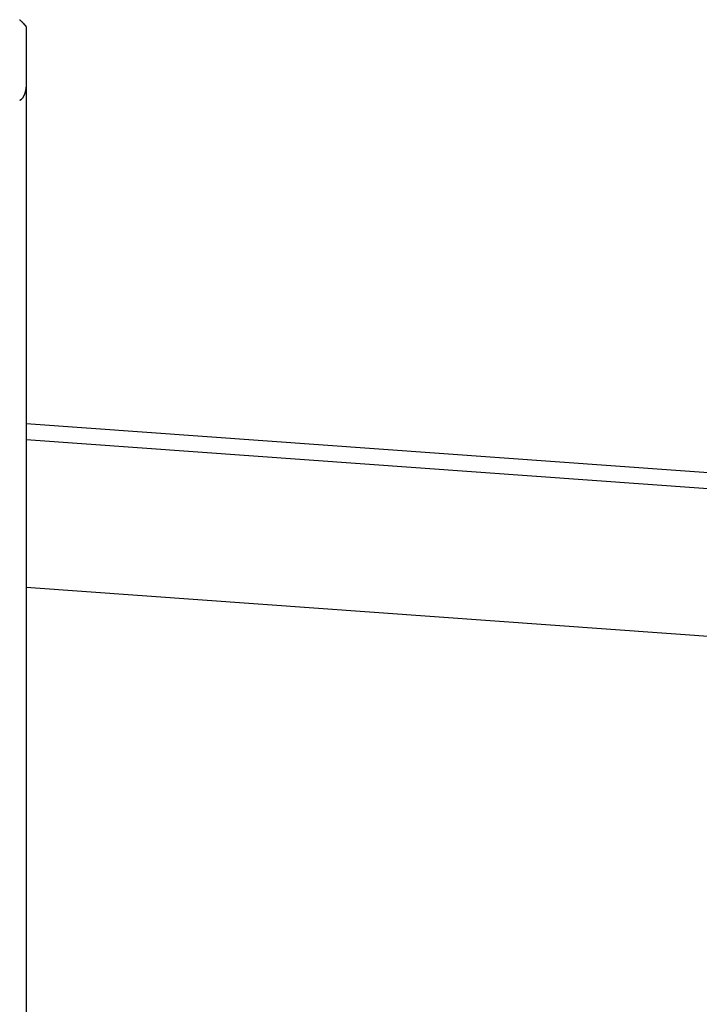
# Model space of a CAD drawing. Extents: x -34.1 to 34.1, y -11.5 to 11.5.
# Drawn here: x -7.2 to -4.7, y -0.2 to 3.4 of the extents above; entities that cross this region are included whole.
import ezdxf

# ---------------------------------------------------------------- set-up
doc = ezdxf.new("R2010")
doc.units = 0
doc.layers.get('0').update_dxf_attribs({"linetype": 'CONTINUOUS'})

msp = doc.modelspace()

# ---------------------------------------------------------------- linework, layer by layer
at = {"color": 0}
for points in [[(-7.1574, 3.4128), (-7.1569, 3.4123), (-7.1564, 3.4118), (-7.1558, 3.4113), (-7.1553, 3.4108), (-7.1548, 3.4104), (-7.1543, 3.4099), (-7.1538, 3.4094), (-7.1533, 3.4089), (-7.1528, 3.4084), (-7.1523, 3.4079), (-7.1518, 3.4075), (-7.1513, 3.407), (-7.1508, 3.4065), (-7.1503, 3.4061), (-7.1498, 3.4056), (-7.1494, 3.4051), (-7.1489, 3.4046), (-7.1484, 3.4041), (-7.1479, 3.4037), (-7.1474, 3.4032), (-7.147, 3.4027), (-7.1465, 3.4022), (-7.146, 3.4018), (-7.1456, 3.4013), (-7.1451, 3.4008), (-7.1447, 3.4004), (-7.1443, 3.3999), (-7.1438, 3.3995), (-7.1434, 3.3991), (-7.1429, 3.3986), (-7.1425, 3.3982), (-7.1421, 3.3977), (-7.1417, 3.3973), (-7.1413, 3.3968), (-7.1409, 3.3964), (-7.1405, 3.396), (-7.1401, 3.3956), (-7.1397, 3.3952), (-7.1394, 3.3948), (-7.139, 3.3944), (-7.1387, 3.394), (-7.1383, 3.3936), (-7.138, 3.3932), (-7.1377, 3.3928), (-7.1373, 3.3925), (-7.137, 3.3921), (-7.1367, 3.3918), (-7.1364, 3.3915), (-7.1362, 3.3911), (-7.1359, 3.3908), (-7.1356, 3.3905), (-7.1354, 3.3902), (-7.1351, 3.3899), (-7.1349, 3.3896), (-7.1347, 3.3893), (-7.1345, 3.3891), (-7.1343, 3.3888), (-7.1342, 3.3886), (-7.134, 3.3883), (-7.1338, 3.3881), (-7.1337, 3.3879), (-7.1335, 3.3877), (-7.1335, 3.3876), (-7.1334, 3.3874)], [(-7.1519, 3.4075), (-7.1521, 3.4077), (-7.1523, 3.4079), (-7.1525, 3.4081), (-7.1527, 3.4083), (-7.1529, 3.4085), (-7.1531, 3.4088), (-7.1534, 3.4089), (-7.1536, 3.4092), (-7.1538, 3.4094), (-7.154, 3.4096), (-7.1542, 3.4098), (-7.1544, 3.41), (-7.1546, 3.4102), (-7.1549, 3.4104), (-7.1551, 3.4107), (-7.1553, 3.4108), (-7.1555, 3.411), (-7.1558, 3.4113), (-7.156, 3.4115), (-7.1562, 3.4117), (-7.1564, 3.4119), (-7.1566, 3.4121), (-7.1569, 3.4123), (-7.1571, 3.4125), (-7.1573, 3.4127)], [(-7.1333, 3.3872), (-7.1333, 3.3873), (-7.1334, 3.3873), (-7.1334, 3.3875), (-7.1335, 3.3876), (-7.1335, 3.3877), (-7.1336, 3.3878), (-7.1337, 3.3879), (-7.1337, 3.388), (-7.1338, 3.3881), (-7.1339, 3.3882), (-7.134, 3.3884), (-7.1341, 3.3885), (-7.1342, 3.3887), (-7.1343, 3.3888), (-7.1344, 3.389), (-7.1345, 3.3891), (-7.1347, 3.3892), (-7.1348, 3.3894), (-7.1349, 3.3896), (-7.135, 3.3897), (-7.1352, 3.3899), (-7.1353, 3.3901), (-7.1354, 3.3903), (-7.1356, 3.3905), (-7.1358, 3.3906), (-7.1359, 3.3908), (-7.136, 3.391), (-7.1362, 3.3912), (-7.1364, 3.3915), (-7.1366, 3.3916), (-7.1368, 3.3918), (-7.1369, 3.3921), (-7.1371, 3.3923), (-7.1373, 3.3925), (-7.1375, 3.3927), (-7.1377, 3.3929), (-7.1379, 3.3931), (-7.1381, 3.3933), (-7.1383, 3.3936), (-7.1385, 3.3938), (-7.1387, 3.3941), (-7.1389, 3.3943), (-7.1392, 3.3945), (-7.1393, 3.3947), (-7.1395, 3.395), (-7.1398, 3.3952), (-7.14, 3.3955), (-7.1403, 3.3957), (-7.1405, 3.3959), (-7.1407, 3.3962), (-7.1409, 3.3964), (-7.1412, 3.3967), (-7.1414, 3.397), (-7.1417, 3.3972), (-7.1419, 3.3975), (-7.1422, 3.3977), (-7.1424, 3.398), (-7.1427, 3.3983), (-7.1429, 3.3985), (-7.1431, 3.3988), (-7.1434, 3.3991), (-7.1436, 3.3993), (-7.1439, 3.3996), (-7.1441, 3.3998), (-7.1444, 3.4001), (-7.1447, 3.4004), (-7.1449, 3.4007), (-7.1452, 3.4009), (-7.1454, 3.4012), (-7.1458, 3.4015), (-7.1462, 3.4019), (-7.1468, 3.4026)], [(-7.1333, 3.3872), (-7.1333, 3.3872), (-7.1333, 3.3872), (-7.1333, 3.3872), (-7.1333, 3.3872), (-7.1333, 3.3872), (-7.1333, 3.3872), (-7.1333, 3.3872), (-7.1333, 3.3872), (-7.1333, 3.3872), (-7.1333, 3.3872), (-7.1333, 3.3872), (-7.1333, 3.3872), (-7.1333, 3.3872), (-7.1333, 3.3872), (-7.1333, 3.3872), (-7.1333, 3.3872), (-7.1333, 3.3874)], [(-7.1333, 3.3872), (-7.1333, 3.3872), (-7.1333, 3.3872), (-7.1333, 3.3872), (-7.1333, 3.3872), (-7.1333, 3.3872), (-7.1333, 3.3872), (-7.1333, 3.3872), (-7.1333, 3.3872), (-7.1333, 3.3872), (-7.1333, 3.3872), (-7.1333, 3.3872), (-7.1333, 3.3872), (-7.1333, 3.3872), (-7.1333, 3.3872), (-7.1333, 3.3872), (-7.1333, 3.3872), (-7.1333, 3.3874)], [(-7.1332, 3.3871), (-7.1332, 3.3871), (-7.1332, 3.3871), (-7.1332, 3.3871), (-7.1332, 3.3871), (-7.1332, 3.3871), (-7.1332, 3.3871), (-7.1332, 3.3871), (-7.1332, 3.3871), (-7.1332, 3.3871), (-7.1332, 3.3871), (-7.1332, 3.3871), (-7.1332, 3.3871), (-7.1332, 3.3871), (-7.1332, 3.3871), (-7.1332, 3.3871), (-7.1332, 3.3871), (-7.1333, 3.3872)], [(-7.1332, 3.3871), (-7.1332, 3.3871), (-7.1332, 3.3871), (-7.1332, 3.3871), (-7.1332, 3.3871), (-7.1332, 3.3871), (-7.1332, 3.3871), (-7.1332, 3.3871), (-7.1332, 3.3871), (-7.1332, 3.3871), (-7.1332, 3.3871), (-7.1332, 3.3871), (-7.1332, 3.3871), (-7.1332, 3.3871), (-7.1332, 3.3871), (-7.1332, 3.3871), (-7.1332, 3.3871), (-7.1333, 3.3872)], [(-7.1332, 3.387), (-7.1332, 3.387), (-7.1332, 3.387), (-7.1332, 3.387), (-7.1332, 3.387), (-7.1332, 3.387), (-7.1332, 3.387), (-7.1332, 3.387), (-7.1332, 3.387), (-7.1332, 3.387), (-7.1332, 3.387), (-7.1332, 3.387), (-7.1332, 3.387), (-7.1332, 3.387), (-7.1332, 3.387), (-7.1332, 3.387), (-7.1332, 3.387), (-7.1333, 3.3872)], [(-7.1332, 3.387), (-7.1332, 3.387), (-7.1332, 3.387), (-7.1332, 3.387), (-7.1332, 3.387), (-7.1332, 3.387), (-7.1332, 3.387), (-7.1332, 3.387), (-7.1332, 3.387), (-7.1332, 3.387), (-7.1332, 3.387), (-7.1332, 3.387), (-7.1332, 3.387), (-7.1332, 3.387), (-7.1332, 3.387), (-7.1332, 3.387), (-7.1332, 3.387), (-7.1333, 3.3872)], [(-7.1332, 3.387), (-7.1332, 3.387), (-7.1332, 3.387), (-7.1332, 3.387), (-7.1332, 3.387), (-7.1332, 3.387), (-7.1332, 3.387), (-7.1332, 3.387), (-7.1332, 3.387), (-7.1332, 3.387), (-7.1332, 3.387), (-7.1332, 3.387), (-7.1332, 3.387), (-7.1332, 3.387), (-7.1332, 3.387), (-7.1332, 3.387), (-7.1332, 3.387), (-7.1332, 3.3871)], [(-7.1332, 3.387), (-7.1332, 3.387), (-7.1332, 3.387), (-7.1332, 3.387), (-7.1332, 3.387), (-7.1332, 3.387), (-7.1332, 3.387), (-7.1332, 3.387), (-7.1332, 3.387), (-7.1332, 3.387), (-7.1332, 3.387), (-7.1332, 3.387), (-7.1332, 3.387), (-7.1332, 3.387), (-7.1332, 3.387), (-7.1332, 3.387), (-7.1332, 3.387), (-7.1332, 3.3871)], [(-7.1332, 3.387), (-7.1332, 3.387), (-7.1332, 3.387), (-7.1332, 3.387), (-7.1332, 3.387), (-7.1332, 3.387), (-7.1332, 3.387), (-7.1332, 3.387), (-7.1332, 3.387), (-7.1332, 3.387), (-7.1332, 3.387), (-7.1332, 3.387), (-7.1332, 3.387), (-7.1332, 3.387), (-7.1332, 3.387), (-7.1332, 3.387), (-7.1332, 3.387), (-7.1332, 3.387)], [(-7.1332, 3.387), (-7.1332, 3.387), (-7.1332, 3.387), (-7.1332, 3.387), (-7.1332, 3.387), (-7.1332, 3.387), (-7.1332, 3.387), (-7.1332, 3.387), (-7.1332, 3.387), (-7.1332, 3.387), (-7.1332, 3.387), (-7.1332, 3.387), (-7.1332, 3.387), (-7.1332, 3.387), (-7.1332, 3.387), (-7.1332, 3.387), (-7.1332, 3.387), (-7.1332, 3.387)], [(-7.1332, 3.3868), (-7.1332, 3.3868), (-7.1332, 3.3868), (-7.1332, 3.3868), (-7.1332, 3.3868), (-7.1332, 3.3868), (-7.1332, 3.3868), (-7.1332, 3.3868), (-7.1332, 3.3868), (-7.1332, 3.3868), (-7.1332, 3.3868), (-7.1332, 3.3868), (-7.1332, 3.3868), (-7.1332, 3.3868), (-7.1332, 3.3868), (-7.1332, 3.3868), (-7.1332, 3.3868), (-7.1332, 3.387)], [(-7.1332, 3.3868), (-7.1332, 3.3868), (-7.1332, 3.3868), (-7.1332, 3.3868), (-7.1332, 3.3868), (-7.1332, 3.3868), (-7.1332, 3.3868), (-7.1332, 3.3868), (-7.1332, 3.3868), (-7.1332, 3.3868), (-7.1332, 3.3868), (-7.1332, 3.3868), (-7.1332, 3.3868), (-7.1332, 3.3868), (-7.1332, 3.3868), (-7.1332, 3.3868), (-7.1332, 3.3868), (-7.1332, 3.387)], [(-7.1332, 3.3868), (-7.1332, 3.3868), (-7.1332, 3.3868), (-7.1332, 3.3868), (-7.1332, 3.3868), (-7.1332, 3.3868), (-7.1332, 3.3868), (-7.1332, 3.3868), (-7.1332, 3.3868), (-7.1332, 3.3868), (-7.1332, 3.3868), (-7.1332, 3.3868), (-7.1332, 3.3868), (-7.1332, 3.3868), (-7.1332, 3.3868), (-7.1332, 3.3868), (-7.1332, 3.3868), (-7.1332, 3.3869)], [(-7.1332, 3.3868), (-7.1332, 3.3868), (-7.1332, 3.3868), (-7.1332, 3.3868), (-7.1332, 3.3868), (-7.1332, 3.3868), (-7.1332, 3.3868), (-7.1332, 3.3868), (-7.1332, 3.3868), (-7.1332, 3.3868), (-7.1332, 3.3868), (-7.1332, 3.3868), (-7.1332, 3.3868), (-7.1332, 3.3868), (-7.1332, 3.3868), (-7.1332, 3.3868), (-7.1332, 3.3868), (-7.1332, 3.3869)], [(-7.1332, 3.3868), (-7.1332, 3.1828)], [(-7.1332, 3.3868), (-7.1332, 3.3868)], [(-7.1331, 3.387), (-7.1331, 3.387), (-7.1331, 3.387), (-7.1331, 3.387), (-7.1331, 3.387), (-7.1331, 3.387), (-7.1331, 3.387), (-7.1331, 3.387), (-7.1331, 3.387), (-7.1331, 3.387), (-7.1331, 3.387), (-7.1331, 3.387), (-7.1331, 3.387), (-7.1331, 3.387), (-7.1331, 3.387), (-7.1331, 3.387), (-7.1331, 3.387), (-7.1331, 3.387)], [(-7.1331, 3.387), (-7.1331, 3.387), (-7.1331, 3.387), (-7.1331, 3.387), (-7.1331, 3.387), (-7.1331, 3.387), (-7.1331, 3.387), (-7.1331, 3.387), (-7.1331, 3.387), (-7.1331, 3.387), (-7.1331, 3.387), (-7.1331, 3.387), (-7.1331, 3.387), (-7.1331, 3.387), (-7.1331, 3.387), (-7.1331, 3.387), (-7.1331, 3.387), (-7.1331, 3.387)], [(-7.1332, 3.1828), (-7.1332, 3.1808), (-7.1332, 3.1788), (-7.1333, 3.1768), (-7.1333, 3.1748), (-7.1334, 3.1728), (-7.1335, 3.1709), (-7.1337, 3.169), (-7.1338, 3.1672), (-7.134, 3.1653), (-7.1342, 3.1635), (-7.1344, 3.1617), (-7.1346, 3.16), (-7.1349, 3.1583), (-7.1351, 3.1566), (-7.1354, 3.155), (-7.1357, 3.1533), (-7.136, 3.1518), (-7.1363, 3.1502), (-7.1367, 3.1487), (-7.137, 3.1472), (-7.1374, 3.1458), (-7.1378, 3.1443), (-7.1382, 3.1429), (-7.1386, 3.1415), (-7.139, 3.1402), (-7.1395, 3.1389), (-7.14, 3.1375), (-7.1405, 3.1362), (-7.141, 3.135), (-7.1415, 3.1337), (-7.1421, 3.1326), (-7.1427, 3.1314), (-7.1433, 3.1303), (-7.1439, 3.1292), (-7.1445, 3.1282), (-7.1452, 3.1271), (-7.1459, 3.1262), (-7.1465, 3.1253), (-7.1473, 3.1244), (-7.148, 3.1235), (-7.1487, 3.1227), (-7.1495, 3.1219)], [(-7.1332, 3.1828), (-7.1332, -4.3)], [(-7.1572, 3.1173), (-7.1572, 3.1173), (-7.1569, 3.1173), (-7.1569, 3.1173), (-7.1569, 3.1173), (-7.1569, 3.1173), (-7.1567, 3.1173), (-7.1567, 3.1173), (-7.1567, 3.1173), (-7.1567, 3.1173), (-7.1564, 3.1173), (-7.1564, 3.1173), (-7.1564, 3.1173), (-7.1564, 3.1173), (-7.1563, 3.1173), (-7.1563, 3.1173), (-7.1563, 3.1173), (-7.1563, 3.1176)], [(-7.1572, 3.1173), (-7.1572, 3.1173), (-7.1569, 3.1173), (-7.1569, 3.1173), (-7.1569, 3.1173), (-7.1569, 3.1173), (-7.1567, 3.1173), (-7.1567, 3.1173), (-7.1567, 3.1173), (-7.1567, 3.1173), (-7.1564, 3.1173), (-7.1564, 3.1173), (-7.1564, 3.1173), (-7.1564, 3.1173), (-7.1563, 3.1173), (-7.1563, 3.1173), (-7.1563, 3.1173), (-7.1563, 3.1176)], [(-7.1563, 3.1176), (-7.1563, 3.1176), (-7.156, 3.1176), (-7.156, 3.1176), (-7.156, 3.1176), (-7.156, 3.1176), (-7.1558, 3.1176), (-7.1558, 3.1176), (-7.1558, 3.1176), (-7.1558, 3.1177), (-7.1555, 3.1177), (-7.1555, 3.1177), (-7.1555, 3.1177), (-7.1555, 3.1177), (-7.1554, 3.1177), (-7.1554, 3.1177), (-7.1554, 3.1177), (-7.1554, 3.118)], [(-7.1563, 3.1176), (-7.1563, 3.1176), (-7.156, 3.1176), (-7.156, 3.1176), (-7.156, 3.1176), (-7.156, 3.1176), (-7.1558, 3.1176), (-7.1558, 3.1176), (-7.1558, 3.1176), (-7.1558, 3.1177), (-7.1555, 3.1177), (-7.1555, 3.1177), (-7.1555, 3.1177), (-7.1555, 3.1177), (-7.1554, 3.1177), (-7.1554, 3.1177), (-7.1554, 3.1177), (-7.1554, 3.118)], [(-7.1554, 3.1179), (-7.1554, 3.1179), (-7.1551, 3.1179), (-7.1551, 3.1179), (-7.1551, 3.1179), (-7.1551, 3.1179), (-7.1548, 3.1179), (-7.1548, 3.1179), (-7.1548, 3.1179), (-7.1548, 3.1181), (-7.1545, 3.1181), (-7.1545, 3.1181), (-7.1545, 3.1181), (-7.1545, 3.1181), (-7.1545, 3.1181), (-7.1545, 3.1181), (-7.1545, 3.1181), (-7.1545, 3.1183)], [(-7.1554, 3.1179), (-7.1554, 3.1179), (-7.1551, 3.1179), (-7.1551, 3.1179), (-7.1551, 3.1179), (-7.1551, 3.1179), (-7.1548, 3.1179), (-7.1548, 3.1179), (-7.1548, 3.1179), (-7.1548, 3.1181), (-7.1545, 3.1181), (-7.1545, 3.1181), (-7.1545, 3.1181), (-7.1545, 3.1181), (-7.1545, 3.1181), (-7.1545, 3.1181), (-7.1545, 3.1181), (-7.1545, 3.1183)], [(-7.1545, 3.1184), (-7.1545, 3.1184), (-7.1542, 3.1184), (-7.1542, 3.1184), (-7.1542, 3.1184), (-7.1542, 3.1184), (-7.154, 3.1184), (-7.154, 3.1184), (-7.154, 3.1184), (-7.154, 3.1186), (-7.1537, 3.1186), (-7.1537, 3.1186), (-7.1537, 3.1186), (-7.1537, 3.1187), (-7.1536, 3.1187), (-7.1536, 3.1187), (-7.1536, 3.1187), (-7.1536, 3.1189)], [(-7.1545, 3.1184), (-7.1545, 3.1184), (-7.1542, 3.1184), (-7.1542, 3.1184), (-7.1542, 3.1184), (-7.1542, 3.1184), (-7.154, 3.1184), (-7.154, 3.1184), (-7.154, 3.1184), (-7.154, 3.1186), (-7.1537, 3.1186), (-7.1537, 3.1186), (-7.1537, 3.1186), (-7.1537, 3.1187), (-7.1536, 3.1187), (-7.1536, 3.1187), (-7.1536, 3.1187), (-7.1536, 3.1189)], [(-7.1536, 3.1188), (-7.1536, 3.1188), (-7.1533, 3.1188), (-7.1533, 3.1188), (-7.1533, 3.1188), (-7.1533, 3.1188), (-7.1531, 3.1188), (-7.1531, 3.1188), (-7.1531, 3.1188), (-7.1531, 3.119), (-7.1528, 3.119), (-7.1528, 3.119), (-7.1528, 3.119), (-7.1528, 3.1191), (-7.1528, 3.1191), (-7.1528, 3.1191), (-7.1528, 3.1191), (-7.1528, 3.1194)], [(-7.1536, 3.1188), (-7.1536, 3.1188), (-7.1533, 3.1188), (-7.1533, 3.1188), (-7.1533, 3.1188), (-7.1533, 3.1188), (-7.1531, 3.1188), (-7.1531, 3.1188), (-7.1531, 3.1188), (-7.1531, 3.119), (-7.1528, 3.119), (-7.1528, 3.119), (-7.1528, 3.119), (-7.1528, 3.1191), (-7.1528, 3.1191), (-7.1528, 3.1191), (-7.1528, 3.1191), (-7.1528, 3.1194)], [(-7.1527, 3.1194), (-7.1527, 3.1194), (-7.1524, 3.1194), (-7.1524, 3.1194), (-7.1524, 3.1194), (-7.1524, 3.1194), (-7.1522, 3.1194), (-7.1522, 3.1194), (-7.1522, 3.1194), (-7.1522, 3.1197), (-7.1519, 3.1197), (-7.1519, 3.1197), (-7.1519, 3.1197), (-7.1519, 3.1197), (-7.1519, 3.1197), (-7.1519, 3.1197), (-7.1519, 3.1197), (-7.1519, 3.12)], [(-7.1527, 3.1194), (-7.1527, 3.1194), (-7.1524, 3.1194), (-7.1524, 3.1194), (-7.1524, 3.1194), (-7.1524, 3.1194), (-7.1522, 3.1194), (-7.1522, 3.1194), (-7.1522, 3.1194), (-7.1522, 3.1197), (-7.1519, 3.1197), (-7.1519, 3.1197), (-7.1519, 3.1197), (-7.1519, 3.1197), (-7.1519, 3.1197), (-7.1519, 3.1197), (-7.1519, 3.1197), (-7.1519, 3.12)], [(-7.1519, 3.12), (-7.1519, 3.12), (-7.1516, 3.12), (-7.1516, 3.12), (-7.1516, 3.12), (-7.1516, 3.12), (-7.1514, 3.12), (-7.1514, 3.12), (-7.1514, 3.12), (-7.1514, 3.1202), (-7.1511, 3.1202), (-7.1511, 3.1202), (-7.1511, 3.1202), (-7.1511, 3.1203), (-7.151, 3.1203), (-7.151, 3.1203), (-7.151, 3.1203), (-7.151, 3.1206)], [(-7.1519, 3.12), (-7.1519, 3.12), (-7.1516, 3.12), (-7.1516, 3.12), (-7.1516, 3.12), (-7.1516, 3.12), (-7.1514, 3.12), (-7.1514, 3.12), (-7.1514, 3.12), (-7.1514, 3.1202), (-7.1511, 3.1202), (-7.1511, 3.1202), (-7.1511, 3.1202), (-7.1511, 3.1203), (-7.151, 3.1203), (-7.151, 3.1203), (-7.151, 3.1203), (-7.151, 3.1206)], [(-7.151, 3.1206), (-7.151, 3.1206), (-7.1507, 3.1206), (-7.1507, 3.1206), (-7.1507, 3.1206), (-7.1507, 3.1206), (-7.1505, 3.1206), (-7.1505, 3.1206), (-7.1505, 3.1206), (-7.1505, 3.1208), (-7.1502, 3.1208), (-7.1502, 3.1208), (-7.1502, 3.1208), (-7.1502, 3.121), (-7.1502, 3.121), (-7.1502, 3.121), (-7.1502, 3.121), (-7.1502, 3.1213)], [(-7.151, 3.1206), (-7.151, 3.1206), (-7.1507, 3.1206), (-7.1507, 3.1206), (-7.1507, 3.1206), (-7.1507, 3.1206), (-7.1505, 3.1206), (-7.1505, 3.1206), (-7.1505, 3.1206), (-7.1505, 3.1208), (-7.1502, 3.1208), (-7.1502, 3.1208), (-7.1502, 3.1208), (-7.1502, 3.121), (-7.1502, 3.121), (-7.1502, 3.121), (-7.1502, 3.121), (-7.1502, 3.1213)], [(-7.1502, 3.1213), (-7.1502, 3.1213), (-7.1499, 3.1213), (-7.1499, 3.1213), (-7.1499, 3.1213), (-7.1499, 3.1213), (-7.1498, 3.1213), (-7.1498, 3.1213), (-7.1498, 3.1213), (-7.1498, 3.1215), (-7.1495, 3.1215), (-7.1495, 3.1215), (-7.1495, 3.1215), (-7.1495, 3.1216), (-7.1495, 3.1216), (-7.1495, 3.1216), (-7.1495, 3.1216), (-7.1495, 3.1219)], [(-7.1502, 3.1213), (-7.1502, 3.1213), (-7.1499, 3.1213), (-7.1499, 3.1213), (-7.1499, 3.1213), (-7.1499, 3.1213), (-7.1498, 3.1213), (-7.1498, 3.1213), (-7.1498, 3.1213), (-7.1498, 3.1215), (-7.1495, 3.1215), (-7.1495, 3.1215), (-7.1495, 3.1215), (-7.1495, 3.1216), (-7.1495, 3.1216), (-7.1495, 3.1216), (-7.1495, 3.1216), (-7.1495, 3.1219)], [(-7.1332, 1.9291), (6.0975, 0.9785)], [(-7.1332, 1.8705), (6.0933, 0.9202)], [(-7.1332, 1.3275), (5.6861, 0.4065)]]:
    msp.add_lwpolyline(points, dxfattribs=at)

doc.saveas('drawing.dxf')
